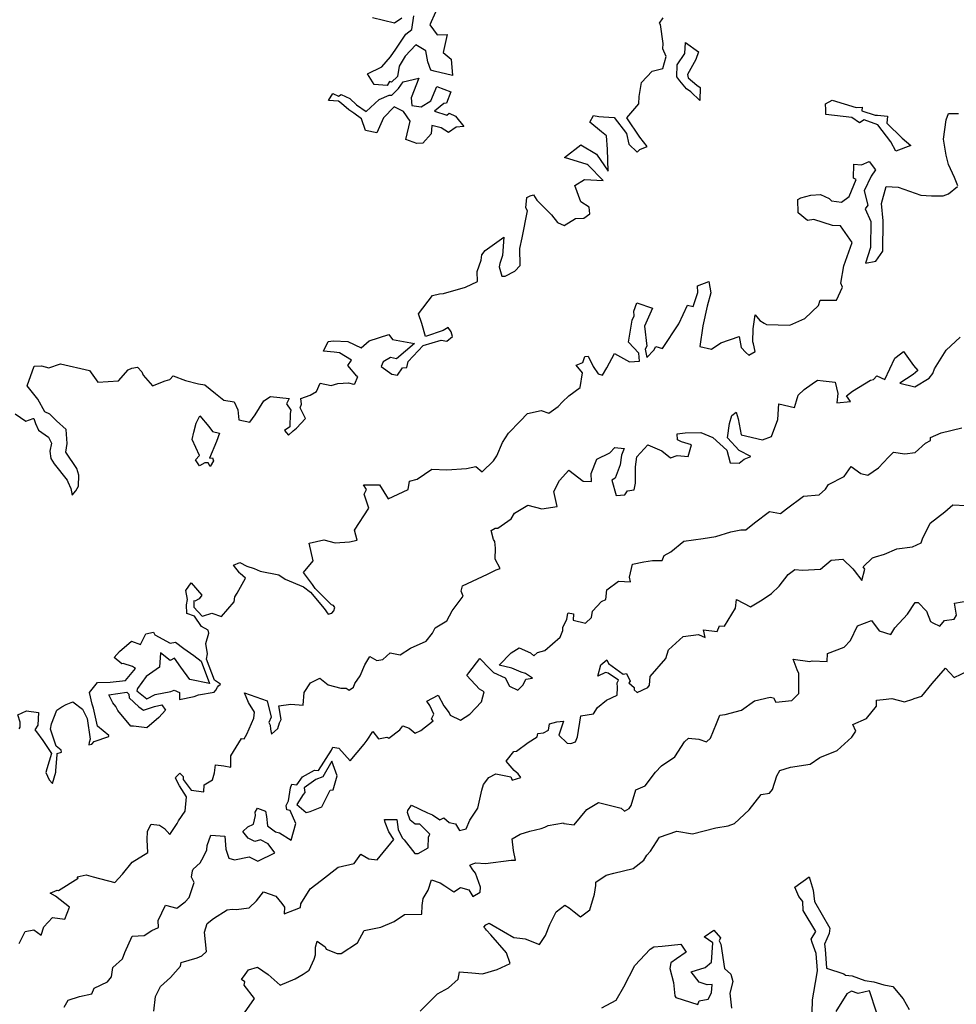
# Model space of a CAD drawing. Extents: x 2106028 to 2114230, y 2871231 to 2879433.
# Drawn here: x 2106817 to 2107362, y 2873565 to 2874138 of the extents above; entities that cross this region are included whole.
import ezdxf

# ---------------------------------------------------------------- set-up
doc = ezdxf.new("R2010")
doc.units = 0

msp = doc.modelspace()

# ---------------------------------------------------------------- linework, layer by layer
at = {"layer": 'Unknown_Line_Type', "color": 0}
for points in [[(2107058.99, 2874142.41, 2982), (2107055.65, 2874135.03, 2982), (2107059.86, 2874129.28, 2982)], [(2106814.39, 2873908.9, 2980), (2106820.63, 2873904.62, 2980), (2106824.83, 2873906.12, 2980), (2106825.32, 2873906.19, 2980), (2106826.23, 2873903.2, 2980), (2106828.07, 2873899.37, 2980), (2106833.89, 2873895.22, 2980), (2106835.51, 2873891.72, 2980), (2106834.52, 2873887.14, 2980), (2106835.24, 2873882.82, 2980), (2106837.22, 2873879.72, 2980), (2106844.65, 2873870.29, 2980), (2106845, 2873869.36, 2980), (2106846.84, 2873865.4, 2980), (2106847.51, 2873861.6, 2980), (2106849.74, 2873864.1, 2980), (2106851.19, 2873866.73, 2980), (2106851.39, 2873873.21, 2980), (2106850.25, 2873876.93, 2980), (2106843.97, 2873886.62, 2980), (2106844.73, 2873891.48, 2980), (2106844.18, 2873899.78, 2980), (2106838.4, 2873904.78, 2980), (2106834.65, 2873908.56, 2980), (2106831.64, 2873909.92, 2980), (2106827.61, 2873917.27, 2980), (2106821.41, 2873925.11, 2980), (2106825.52, 2873936.51, 2980), (2106829.81, 2873936.78, 2980), (2106833.97, 2873935.5, 2980), (2106840.85, 2873937.95, 2980), (2106857.73, 2873934.09, 2980), (2106862.55, 2873927.21, 2980), (2106874.47, 2873927.96, 2980), (2106880.08, 2873934.37, 2980), (2106882.24, 2873935.3, 2980), (2106885.53, 2873936.03, 2980), (2106888.05, 2873933.34, 2980), (2106888.87, 2873931.29, 2980), (2106894.42, 2873925.02, 2980), (2106901.78, 2873928, 2980), (2106904.48, 2873928.72, 2980), (2106906.38, 2873930.93, 2980), (2106913.48, 2873928.14, 2980), (2106921.1, 2873926.21, 2980), (2106924.84, 2873925.73, 2980), (2106931.06, 2873920.6, 2980), (2106935.87, 2873916.78, 2980), (2106941.8, 2873915.79, 2980), (2106944.03, 2873911.22, 2980), (2106944.62, 2873905.26, 2980), (2106950.91, 2873903.98, 2980), (2106954, 2873908.26, 2980), (2106959.19, 2873916.31, 2980), (2106962.97, 2873918.83, 2980), (2106973.84, 2873917.82, 2980), (2106972.21, 2873914.72, 2980), (2106974.85, 2873910.88, 2980), (2106974.5, 2873908.96, 2980), (2106974.3, 2873901.34, 2980), (2106971.1, 2873899.13, 2980), (2106973.43, 2873896.32, 2980), (2106976.14, 2873898.95, 2980), (2106978.09, 2873900.56, 2980), (2106983.27, 2873906.07, 2980), (2106980.19, 2873912.33, 2980), (2106980.99, 2873914.45, 2980), (2106980.56, 2873917.66, 2980), (2106986.14, 2873919.69, 2980), (2106989.67, 2873921.8, 2980), (2106991.93, 2873926.74, 2980), (2106998.27, 2873925.24, 2980), (2107002.19, 2873926.56, 2980), (2107008.29, 2873926.85, 2980), (2107011.34, 2873926.07, 2980), (2107011.95, 2873926.19, 2980), (2107013.76, 2873930.51, 2980), (2107013.24, 2873930.77, 2980), (2107008.06, 2873936.87, 2980), (2107010.18, 2873940.05, 2980), (2107003.21, 2873944.22, 2980), (2106999.97, 2873944.65, 2980), (2106993.86, 2873945.33, 2980), (2106996.46, 2873950.82, 2980), (2106999.63, 2873951.24, 2980), (2107007.89, 2873950.95, 2980), (2107015.65, 2873947.22, 2980), (2107020.38, 2873951.32, 2980), (2107031.77, 2873954.99, 2980), (2107033.91, 2873951.99, 2980), (2107046.74, 2873949.74, 2980), (2107036.24, 2873940.73, 2980), (2107032.88, 2873941.51, 2980), (2107028.5, 2873939.01, 2980), (2107027.29, 2873936.45, 2980), (2107033.62, 2873931.99, 2980), (2107036.77, 2873931.25, 2980), (2107039.72, 2873935.66, 2980), (2107042.22, 2873935.71, 2980), (2107043, 2873939.32, 2980), (2107051.77, 2873948.55, 2980), (2107062.21, 2873951.6, 2980), (2107065.5, 2873951.06, 2980), (2107068.91, 2873953.83, 2980), (2107068.04, 2873956.55, 2980), (2107066.29, 2873959.1, 2980), (2107063.38, 2873957.22, 2980), (2107053.05, 2873953.88, 2980), (2107051.08, 2873961.37, 2980), (2107049.08, 2873967.04, 2980), (2107057.29, 2873977.61, 2980), (2107061.21, 2873978.58, 2980), (2107063.7, 2873978.91, 2980), (2107076.5, 2873982.56, 2980), (2107083.41, 2873985.71, 2980), (2107083.2, 2873991.7, 2980), (2107085.59, 2873998.22, 2980), (2107085.91, 2874001.23, 2980), (2107087.92, 2874003.91, 2980), (2107098.72, 2874011.63, 2980), (2107097.98, 2874000.92, 2980), (2107096.35, 2873996.27, 2980), (2107095.93, 2873994.27, 2980), (2107097.56, 2873988.91, 2980), (2107099.41, 2873988.91, 2980), (2107105.11, 2873991.76, 2980), (2107108.23, 2873995.12, 2980), (2107107.93, 2874005, 2980), (2107109.42, 2874011.23, 2980), (2107112.49, 2874026.93, 2980), (2107111.58, 2874028.73, 2980), (2107112.18, 2874034.59, 2980), (2107114, 2874035.6, 2980), (2107116.01, 2874036.13, 2980), (2107117.83, 2874033.14, 2980), (2107126.47, 2874024.66, 2980), (2107129.84, 2874020.19, 2980), (2107133.89, 2874018.42, 2980), (2107140.38, 2874022.38, 2980), (2107145.26, 2874022.61, 2980), (2107148.78, 2874025.15, 2980), (2107148.27, 2874029.03, 2980), (2107143.49, 2874032.18, 2980), (2107140.03, 2874041.71, 2980), (2107145.7, 2874045.16, 2980), (2107156.52, 2874044.53, 2980), (2107147.68, 2874053.51, 2980), (2107147.21, 2874053.91, 2980), (2107134.06, 2874057.9, 2980), (2107143.52, 2874065.33, 2980), (2107152.71, 2874059.87, 2980), (2107159.41, 2874050.06, 2980), (2107158.93, 2874062.86, 2980), (2107158.5, 2874070.49, 2980), (2107155.44, 2874072.93, 2980), (2107148.83, 2874078.46, 2980), (2107150.8, 2874082.27, 2980), (2107154.05, 2874081.7, 2980), (2107156.74, 2874081.52, 2980), (2107162.98, 2874081.17, 2980), (2107170.05, 2874071.8, 2980), (2107171.52, 2874065.64, 2980), (2107176.35, 2874060.94, 2980), (2107177.85, 2874062.52, 2980), (2107182.12, 2874064.28, 2980), (2107177.83, 2874069.79, 2980), (2107170.19, 2874080.96, 2980), (2107177.27, 2874089.12, 2980), (2107177.47, 2874093.47, 2980), (2107178.82, 2874101.57, 2980), (2107184.93, 2874108.23, 2980), (2107191.28, 2874109.63, 2980), (2107193.15, 2874116.61, 2980), (2107191.27, 2874121.04, 2980), (2107191.35, 2874124.26, 2980), (2107189.8, 2874135.2, 2980), (2107189.28, 2874135.97, 2980), (2107191.39, 2874139.22, 2980)], [(2107059.86, 2874129.28, 2982), (2107065.76, 2874129.46, 2982), (2107063.44, 2874119.09, 2982), (2107068.13, 2874115.09, 2982), (2107068.87, 2874105.55, 2982), (2107058.18, 2874108.19, 2982), (2107056.17, 2874108.65, 2982), (2107054.6, 2874113.59, 2982), (2107053.36, 2874119.94, 2982), (2107047.59, 2874123.46, 2982), (2107041.26, 2874116.87, 2982), (2107037.92, 2874110.99, 2982), (2107036.91, 2874105.09, 2982), (2107033.44, 2874101.71, 2982), (2107032.17, 2874102.17, 2982), (2107030.87, 2874099.82, 2982), (2107023.37, 2874100.31, 2982), (2107019.32, 2874106.68, 2982), (2107027.75, 2874110.65, 2982), (2107032.83, 2874116.42, 2982), (2107035.88, 2874120.87, 2982), (2107041.77, 2874129.69, 2982), (2107045.2, 2874132.34, 2982), (2107046.34, 2874140.27, 2982)], [(2107039.41, 2874138.92, 2982), (2107035.2, 2874136.06, 2982), (2107022.29, 2874139.17, 2982)], [(2107203.97, 2874118.32, 2980), (2107204.35, 2874124.73, 2980), (2107212.01, 2874119.44, 2980), (2107210.32, 2874115, 2980), (2107205.62, 2874106.29, 2980), (2107205.87, 2874104.26, 2980), (2107211.06, 2874100, 2980), (2107212.85, 2874098.69, 2980), (2107212.77, 2874091.09, 2980), (2107207.46, 2874096.1, 2980), (2107205.05, 2874097.94, 2980), (2107201.13, 2874102.58, 2980), (2107199.33, 2874104.84, 2980), (2107199.51, 2874111.87, 2980), (2107203.97, 2874118.32, 2980)], [(2106996.78, 2874091.11, 2982), (2106999.25, 2874095.07, 2982), (2107002.57, 2874093.67, 2982), (2107004.11, 2874094.5, 2982), (2107009.1, 2874092.19, 2982), (2107012.98, 2874088.56, 2982), (2107018.59, 2874084.73, 2982), (2107026.28, 2874091.71, 2982), (2107032.05, 2874094.21, 2982), (2107033.63, 2874094.1, 2982), (2107037.35, 2874098.05, 2982), (2107040.19, 2874101.95, 2982), (2107049.28, 2874104.14, 2982), (2107044.77, 2874092.57, 2982), (2107045.26, 2874088.17, 2982), (2107050.66, 2874087.37, 2982), (2107056.3, 2874090.93, 2982), (2107059.75, 2874099.18, 2982), (2107067.93, 2874096.18, 2982), (2107065.42, 2874089.52, 2982), (2107063.85, 2874089.38, 2982), (2107058.44, 2874084.84, 2982), (2107065.47, 2874082.55, 2982), (2107066.9, 2874083.75, 2982), (2107070.56, 2874081.92, 2982), (2107075.47, 2874075.92, 2982), (2107071.06, 2874075.58, 2982), (2107066.44, 2874072.49, 2982), (2107062.2, 2874075.22, 2982), (2107056.81, 2874076.47, 2982), (2107056.47, 2874071.74, 2982), (2107051.63, 2874066.24, 2982), (2107048.1, 2874065.98, 2982), (2107041.66, 2874068.44, 2982), (2107044.17, 2874079.13, 2982), (2107040.35, 2874084.77, 2982), (2107034.86, 2874087.34, 2982), (2107028.76, 2874081.07, 2982), (2107024.88, 2874072.19, 2982), (2107018.22, 2874073.54, 2982), (2107015.86, 2874080.37, 2982), (2107011.51, 2874083.66, 2982), (2107008.45, 2874085.68, 2982), (2107004.29, 2874089.31, 2982), (2107002.63, 2874090.6, 2982), (2106996.78, 2874091.11, 2982)], [(2107301.16, 2874081.16, 2978), (2107286.11, 2874082.87, 2978), (2107285.99, 2874085.59, 2978), (2107285.93, 2874089.1, 2978), (2107289.79, 2874091.2, 2978), (2107303.6, 2874087.07, 2978), (2107307.09, 2874087.24, 2978), (2107307.02, 2874085, 2978), (2107314.83, 2874082.51, 2978), (2107316.06, 2874082.51, 2978), (2107321.92, 2874081.89, 2978), (2107321.43, 2874077.8, 2978), (2107330.4, 2874069.11, 2978), (2107335.39, 2874064.96, 2978), (2107326.78, 2874061.66, 2978), (2107323.82, 2874067.07, 2978), (2107316.34, 2874076.89, 2978), (2107308.42, 2874079.81, 2978), (2107305.58, 2874078, 2978), (2107301.16, 2874081.16, 2978)], [(2107362.73, 2874041.51, 2978), (2107360.8, 2874046.23, 2978), (2107357.44, 2874053.81, 2978), (2107356.01, 2874059.19, 2978), (2107354.55, 2874068.54, 2978), (2107356.01, 2874079.79, 2978), (2107357.33, 2874083.59, 2978), (2107363.15, 2874083.58, 2978)], [(2106816.77, 2873725.56, 2978), (2106817.26, 2873726.58, 2978), (2106817.44, 2873729.47, 2978), (2106816.07, 2873733.8, 2978), (2106820.98, 2873736.04, 2978), (2106827.97, 2873735.17, 2978), (2106827.71, 2873727.76, 2978), (2106825.83, 2873725.07, 2978), (2106826.77, 2873723.76, 2978), (2106830.51, 2873718.9, 2978), (2106835.65, 2873711.23, 2978), (2106832.87, 2873702.33, 2978), (2106832.33, 2873700.21, 2978), (2106834.26, 2873695.93, 2978), (2106836.07, 2873693.75, 2978), (2106838.17, 2873700.48, 2978), (2106838.09, 2873701.2, 2978), (2106838.85, 2873710.72, 2978), (2106838.88, 2873711.17, 2978), (2106841.31, 2873712.09, 2978), (2106841.28, 2873713.27, 2978), (2106838.23, 2873715.59, 2978), (2106834.98, 2873725.31, 2978), (2106835.55, 2873728.51, 2978), (2106838.68, 2873736.54, 2978), (2106841.63, 2873738.45, 2978), (2106844.16, 2873739.77, 2978), (2106847.89, 2873741.36, 2978), (2106853.52, 2873737.06, 2978), (2106856.36, 2873731.58, 2978), (2106857.99, 2873719.52, 2978), (2106857.49, 2873717.6, 2978), (2106857.31, 2873716.37, 2978), (2106859.08, 2873716.71, 2978), (2106860.47, 2873718.27, 2978), (2106869.01, 2873721.22, 2978), (2106868.98, 2873721.79, 2978), (2106862.31, 2873727.09, 2978), (2106860.07, 2873737.66, 2978), (2106859.18, 2873740.02, 2978), (2106857.66, 2873746.81, 2978), (2106862.39, 2873752.63, 2978), (2106869.72, 2873752.76, 2978), (2106878.67, 2873753.75, 2978), (2106884.51, 2873760.71, 2978), (2106882.62, 2873761.79, 2978), (2106877.34, 2873763.62, 2978), (2106876.54, 2873763.47, 2978), (2106871.94, 2873767.14, 2978), (2106875.11, 2873770.67, 2978), (2106882.05, 2873776.53, 2978), (2106887.4, 2873774.67, 2978), (2106890.44, 2873780.82, 2978), (2106894.95, 2873781.74, 2978), (2106895.77, 2873780.19, 2978), (2106904.54, 2873775.49, 2978), (2106907.65, 2873776.03, 2978), (2106912.64, 2873772.33, 2978), (2106918.42, 2873768.32, 2978), (2106922.55, 2873764.92, 2978), (2106927.57, 2873752, 2978), (2106915.96, 2873754.23, 2978), (2106910.74, 2873761.4, 2978), (2106907.13, 2873766.63, 2978), (2106904.59, 2873765.39, 2978), (2106898.91, 2873769.85, 2978), (2106898.41, 2873761.47, 2978), (2106890.59, 2873756.08, 2978), (2106885.65, 2873749.03, 2978), (2106885.27, 2873747.62, 2978), (2106891.13, 2873743.08, 2978), (2106895.95, 2873745.5, 2978), (2106904.99, 2873747.41, 2978), (2106906.98, 2873748.17, 2978), (2106909.97, 2873746.71, 2978), (2106910.12, 2873742.69, 2978), (2106918.57, 2873744.37, 2978), (2106921.13, 2873745.43, 2978), (2106930.21, 2873746.97, 2978), (2106931.14, 2873748.13, 2978), (2106932.22, 2873749.88, 2978), (2106932.79, 2873750.63, 2978), (2106933.9, 2873751.63, 2978), (2106930.41, 2873754, 2978), (2106925.73, 2873766.04, 2978), (2106926.24, 2873769.13, 2978), (2106925.27, 2873775.29, 2978), (2106927.01, 2873781.17, 2978), (2106926.63, 2873783.05, 2978), (2106922.91, 2873785.13, 2978), (2106918.72, 2873791.18, 2978), (2106914.31, 2873792.61, 2978), (2106914.17, 2873797.79, 2978), (2106914.71, 2873800.83, 2978), (2106913.77, 2873806.02, 2978), (2106916.84, 2873810.55, 2978), (2106923.04, 2873803.36, 2978), (2106921.5, 2873801.29, 2978), (2106918.87, 2873799.93, 2978), (2106918.35, 2873800.08, 2978), (2106918.38, 2873796.39, 2978), (2106923.31, 2873791.2, 2978), (2106924, 2873791.24, 2978), (2106928.93, 2873792.8, 2978), (2106934.43, 2873790.91, 2978), (2106941.75, 2873799.52, 2978), (2106942.16, 2873802.43, 2978), (2106943.68, 2873804.45, 2978), (2106948.43, 2873813.2, 2978), (2106945.27, 2873815.93, 2978), (2106944.86, 2873816.31, 2978), (2106941.36, 2873820.88, 2978), (2106945.18, 2873822.35, 2978), (2106949.3, 2873820.19, 2978), (2106953.39, 2873818.78, 2978), (2106956.98, 2873817.35, 2978), (2106967.78, 2873815.25, 2978), (2106971.53, 2873812.72, 2978), (2106982.21, 2873808.11, 2978), (2106986.21, 2873805.08, 2978), (2106994.22, 2873795.56, 2978), (2106996.48, 2873792.38, 2978), (2106998.62, 2873792.93, 2978), (2106999.75, 2873794.17, 2978), (2107000.32, 2873796.22, 2978), (2106999.64, 2873797.43, 2978), (2106998.45, 2873797.7, 2978), (2106989.01, 2873807.22, 2978), (2106987.36, 2873809.58, 2978), (2106982.19, 2873816.45, 2978), (2106987.83, 2873823.41, 2978), (2106985.56, 2873833.57, 2978), (2106993.92, 2873835.53, 2978), (2107000.63, 2873833.78, 2978), (2107008.87, 2873834.37, 2978), (2107013.39, 2873835.28, 2978), (2107011.75, 2873841.2, 2978), (2107020.15, 2873853.86, 2978), (2107017.37, 2873862.15, 2978), (2107018.81, 2873864.9, 2978), (2107016.99, 2873867.6, 2978), (2107026.39, 2873867.62, 2978), (2107031.39, 2873859.33, 2978), (2107043.06, 2873864.81, 2978), (2107043.81, 2873869.57, 2978), (2107048.35, 2873870.8, 2978), (2107056.87, 2873876.59, 2978), (2107065.6, 2873876.29, 2978), (2107077.04, 2873876.97, 2978), (2107082.51, 2873878.2, 2978), (2107086.07, 2873875.1, 2978), (2107092.67, 2873881.51, 2978), (2107094.65, 2873884.33, 2978), (2107097.85, 2873892.17, 2978), (2107101.44, 2873897.51, 2978), (2107108.29, 2873904.56, 2978), (2107112.51, 2873909.04, 2978), (2107120.49, 2873910.83, 2978), (2107124.99, 2873909.26, 2978), (2107130.32, 2873913.04, 2978), (2107132.93, 2873915.72, 2978), (2107136.62, 2873919.21, 2978), (2107143.2, 2873924.23, 2978), (2107144.52, 2873932.6, 2978), (2107140.84, 2873937.09, 2978), (2107144.59, 2873938.67, 2978), (2107145.88, 2873942.15, 2978), (2107147.86, 2873942.45, 2978), (2107150.67, 2873936.45, 2978), (2107153.58, 2873932.01, 2978), (2107156.12, 2873931.39, 2978), (2107158.63, 2873935.49, 2978), (2107163.14, 2873943.94, 2978), (2107171.85, 2873939.13, 2978), (2107177.69, 2873939.49, 2978), (2107177.31, 2873944.14, 2978), (2107171.16, 2873950.43, 2978), (2107173.32, 2873963.32, 2978), (2107174.44, 2873965.77, 2978), (2107174.42, 2873968.56, 2978), (2107176.15, 2873973.42, 2978), (2107185.19, 2873970.19, 2978), (2107180.52, 2873959.91, 2978), (2107181.94, 2873948.1, 2978), (2107181, 2873946.37, 2978), (2107181.89, 2873941.53, 2978), (2107185.91, 2873945.85, 2978), (2107187.06, 2873947.98, 2978), (2107191.06, 2873946.87, 2978), (2107200.61, 2873961.08, 2978), (2107205.59, 2873972.03, 2978), (2107208.77, 2873971.26, 2978), (2107211.57, 2873979.31, 2978), (2107211.38, 2873983.27, 2978), (2107218, 2873985.72, 2978), (2107219.12, 2873979.16, 2978), (2107216.95, 2873971.44, 2978), (2107214.39, 2873959.99, 2978), (2107212.73, 2873947.91, 2978), (2107219.56, 2873946.47, 2978), (2107224.93, 2873950.06, 2978), (2107235.62, 2873953.84, 2978), (2107236.73, 2873947.37, 2978), (2107239.41, 2873944.55, 2978), (2107241.33, 2873942.85, 2978), (2107244.94, 2873944.99, 2978), (2107243.88, 2873949.62, 2978), (2107243.49, 2873950.73, 2978), (2107243.82, 2873958.35, 2978), (2107244.93, 2873966.48, 2978), (2107247.65, 2873963.08, 2978), (2107250.13, 2873961.63, 2978), (2107251.58, 2873960.82, 2978), (2107265.04, 2873960.46, 2978), (2107273.73, 2873964.34, 2978), (2107281.77, 2873971.93, 2978), (2107282.72, 2873974.98, 2978), (2107292.15, 2873975.03, 2978), (2107295.69, 2873982.41, 2978), (2107294.74, 2873984.79, 2978), (2107296.52, 2873994.83, 2978), (2107301.34, 2874008.5, 2978), (2107294.51, 2874018.21, 2978), (2107289.9, 2874018.46, 2978), (2107279.11, 2874021.8, 2978), (2107275.46, 2874021.25, 2978), (2107269.92, 2874025.71, 2978), (2107269.82, 2874033.45, 2978), (2107271.41, 2874034.51, 2978), (2107277.34, 2874036.04, 2978), (2107282.89, 2874036.43, 2978), (2107287.98, 2874034.05, 2978), (2107289.29, 2874032.76, 2978), (2107295.11, 2874031.98, 2978), (2107299.52, 2874035.2, 2978), (2107303.67, 2874045.1, 2978), (2107302.05, 2874045.93, 2978), (2107302.26, 2874053.99, 2978), (2107306.77, 2874053.67, 2978), (2107311.25, 2874055.65, 2978), (2107314.84, 2874050.81, 2978), (2107312.35, 2874047, 2978), (2107308.26, 2874038.52, 2978), (2107310.42, 2874030.12, 2978), (2107308.98, 2874028.14, 2978), (2107312.2, 2874020.76, 2978), (2107312.05, 2874005.51, 2978), (2107309.17, 2873996.44, 2978), (2107315.19, 2873997.68, 2978), (2107319.24, 2874003.36, 2978), (2107319.42, 2874021.01, 2978), (2107318.44, 2874031.11, 2978), (2107321.13, 2874041.12, 2978), (2107328.1, 2874040.76, 2978), (2107341.32, 2874035.97, 2978), (2107347.6, 2874035.62, 2978), (2107354.38, 2874035.55, 2978), (2107357.3, 2874036.87, 2978), (2107362.55, 2874041.03, 2978)], [(2106816.68, 2873600.67, 2976), (2106820.24, 2873607.75, 2976), (2106825.32, 2873608.64, 2976), (2106829.55, 2873605.54, 2976), (2106831.12, 2873610.46, 2976), (2106836.18, 2873615.88, 2976), (2106843.39, 2873614.86, 2976), (2106845.96, 2873621.79, 2976), (2106837.84, 2873628.22, 2976), (2106834.83, 2873629.98, 2976), (2106838.81, 2873631.7, 2976), (2106839.66, 2873631.5, 2976), (2106851.09, 2873638.76, 2976), (2106850.51, 2873639.51, 2976), (2106855.78, 2873640.7, 2976), (2106859.82, 2873639.45, 2976), (2106872.4, 2873636.15, 2976), (2106876.95, 2873641.04, 2976), (2106882.55, 2873648.02, 2976), (2106891.64, 2873653.66, 2976), (2106891.25, 2873661.06, 2976), (2106891.41, 2873666.1, 2976), (2106893.64, 2873670.13, 2976), (2106898.49, 2873669.55, 2976), (2106901.26, 2873667.71, 2976), (2106904.36, 2873664.04, 2976), (2106908.77, 2873670.48, 2976), (2106909.48, 2873672.07, 2976), (2106913.36, 2873677.65, 2976), (2106914.08, 2873686.09, 2976), (2106910.01, 2873692.42, 2976), (2106907.71, 2873696.97, 2976), (2106907.92, 2873697.57, 2976), (2106910.2, 2873699.9, 2976), (2106912.19, 2873697.96, 2976), (2106912.12, 2873696.16, 2976), (2106916.89, 2873689.98, 2976), (2106924.17, 2873688.93, 2976), (2106924.46, 2873692.98, 2976), (2106929.25, 2873695.94, 2976), (2106930.47, 2873700.07, 2976), (2106931.07, 2873704.65, 2976), (2106935.89, 2873703.99, 2976), (2106939.88, 2873703.34, 2976), (2106939.94, 2873709.85, 2976), (2106946.2, 2873719.99, 2976), (2106947.74, 2873719.86, 2976), (2106949.22, 2873722.58, 2976), (2106950.47, 2873725.69, 2976), (2106953.36, 2873731.81, 2976), (2106953.59, 2873735.24, 2976), (2106950.18, 2873740.93, 2976), (2106947.78, 2873746.52, 2976), (2106960.98, 2873741.91, 2976), (2106963.33, 2873732.37, 2976), (2106962.01, 2873729.27, 2976), (2106962.81, 2873727.82, 2976), (2106962.88, 2873725.36, 2976), (2106963.65, 2873722.45, 2976), (2106967.21, 2873725.79, 2976), (2106968.18, 2873729.16, 2976), (2106969.11, 2873731, 2976), (2106967.8, 2873738.97, 2976), (2106974.9, 2873739.95, 2976), (2106981.95, 2873739.28, 2976), (2106982.55, 2873746.71, 2976), (2106986.31, 2873752.39, 2976), (2106991.58, 2873755.1, 2976), (2106996.52, 2873751.11, 2976), (2107003.84, 2873749.27, 2976), (2107006.96, 2873749.28, 2976), (2107008.71, 2873748.05, 2976), (2107011.21, 2873749.76, 2976), (2107012.11, 2873752.03, 2976), (2107015.06, 2873756.34, 2976), (2107017.92, 2873762.89, 2976), (2107020.73, 2873767.66, 2976), (2107024.9, 2873765.25, 2976), (2107028.35, 2873765.88, 2976), (2107032.64, 2873769.73, 2976), (2107038.49, 2873768.69, 2976), (2107044.34, 2873772.61, 2976), (2107053.58, 2873776.6, 2976), (2107057.29, 2873781.21, 2976), (2107058.85, 2873784.35, 2976), (2107065.5, 2873788.51, 2976), (2107068.72, 2873794.32, 2976), (2107075.02, 2873802.7, 2976), (2107073.98, 2873805.61, 2976), (2107074.67, 2873808.87, 2976), (2107089.12, 2873815.47, 2976), (2107094.22, 2873818.08, 2976), (2107096.64, 2873818.95, 2976), (2107093.58, 2873824.31, 2976), (2107093.81, 2873830.61, 2976), (2107093.45, 2873834.64, 2976), (2107092.63, 2873835.79, 2976), (2107091.3, 2873840.95, 2976), (2107093.77, 2873842.32, 2976), (2107095.24, 2873842.3, 2976), (2107102.93, 2873847.74, 2976), (2107104.95, 2873851.08, 2976), (2107112.71, 2873855.76, 2976), (2107120.76, 2873853.53, 2976), (2107129.69, 2873854.87, 2976), (2107127.78, 2873863.65, 2976), (2107131.06, 2873870.11, 2976), (2107136.48, 2873876.11, 2976), (2107144.85, 2873869.63, 2976), (2107149.65, 2873869.48, 2976), (2107149.46, 2873874.21, 2976), (2107152.83, 2873882.36, 2976), (2107160.37, 2873886.21, 2976), (2107163.29, 2873889.21, 2976), (2107168.66, 2873888.65, 2976), (2107167.21, 2873884.8, 2976), (2107166.41, 2873879.15, 2976), (2107163.46, 2873871.48, 2976), (2107161.51, 2873870.21, 2976), (2107164.09, 2873861.24, 2976), (2107169.2, 2873861.71, 2976), (2107170.63, 2873864.05, 2976), (2107174.6, 2873864.54, 2976), (2107175.3, 2873868.48, 2976), (2107175.36, 2873877.92, 2976), (2107176.11, 2873883.84, 2976), (2107182.47, 2873890.84, 2976), (2107190.54, 2873887.29, 2976), (2107195.64, 2873883.23, 2976), (2107199.49, 2873884.65, 2976), (2107205.88, 2873883.93, 2976), (2107207.93, 2873890.78, 2976), (2107202, 2873892.45, 2976), (2107199.79, 2873893.76, 2976), (2107199.62, 2873897.23, 2976), (2107204.21, 2873897.71, 2976), (2107213.4, 2873897.87, 2976), (2107220.24, 2873895.07, 2976), (2107228.47, 2873887.68, 2976), (2107230.44, 2873880.23, 2976), (2107235.71, 2873880.08, 2976), (2107238.45, 2873882.46, 2976), (2107242.35, 2873884.05, 2976), (2107235.61, 2873887.44, 2976), (2107228.81, 2873894.78, 2976), (2107230.01, 2873903.16, 2976), (2107231.33, 2873907.92, 2976), (2107233.78, 2873909.74, 2976), (2107235.09, 2873905.91, 2976), (2107236.84, 2873896.7, 2976), (2107249.2, 2873893.73, 2976), (2107254.42, 2873895.73, 2976), (2107258.04, 2873905.53, 2976), (2107258.73, 2873914.58, 2976), (2107267.76, 2873912.51, 2976), (2107268.93, 2873916.47, 2976), (2107269.85, 2873919.6, 2976), (2107273.42, 2873923.02, 2976), (2107278.02, 2873926.24, 2976), (2107281.25, 2873928.33, 2976), (2107284.51, 2873928.11, 2976), (2107291.53, 2873927.33, 2976), (2107293.11, 2873920.58, 2976), (2107292.43, 2873915.22, 2976), (2107300.45, 2873916, 2976), (2107298.13, 2873919.26, 2976), (2107301.64, 2873921.97, 2976), (2107312.09, 2873928.43, 2976), (2107313.69, 2873928.72, 2976), (2107315.63, 2873930.89, 2976), (2107320.43, 2873928.74, 2976), (2107326.18, 2873941.17, 2976), (2107329.54, 2873943.73, 2976), (2107331.31, 2873945.03, 2976), (2107337.01, 2873937.01, 2976), (2107339.6, 2873934.03, 2976), (2107336.84, 2873931.62, 2976), (2107329.18, 2873926.64, 2976), (2107337.81, 2873924.54, 2976), (2107346.14, 2873929.56, 2976), (2107348.23, 2873932.3, 2976), (2107349.34, 2873935.07, 2976), (2107356.07, 2873945.8, 2976), (2107364.18, 2873953.38, 2976)], [(2106921.76, 2873878.57, 2980), (2106919.35, 2873882, 2980), (2106921.67, 2873884.49, 2980), (2106917.37, 2873893.89, 2980), (2106918.35, 2873898.21, 2980), (2106919.76, 2873903.32, 2980), (2106921.9, 2873907.71, 2980), (2106927.02, 2873901.47, 2980), (2106929.28, 2873898.5, 2980), (2106933.36, 2873897.61, 2980), (2106931.63, 2873892.72, 2980), (2106927.43, 2873883.07, 2980), (2106929.31, 2873883.27, 2980), (2106929.91, 2873881.55, 2980), (2106927.85, 2873878.17, 2980), (2106926.74, 2873880.34, 2980), (2106924.87, 2873880.3, 2980), (2106921.76, 2873878.57, 2980)], [(2106842.87, 2873563.7, 2974), (2106845.27, 2873567.78, 2974), (2106851.9, 2873570, 2974), (2106859.1, 2873571.51, 2974), (2106860.3, 2873574.82, 2974), (2106868.15, 2873578.38, 2974), (2106870.41, 2873581.44, 2974), (2106871.25, 2873586.69, 2974), (2106876.95, 2873591.83, 2974), (2106878.28, 2873595.44, 2974), (2106882.51, 2873605.04, 2974), (2106889.45, 2873605.44, 2974), (2106894.03, 2873608.25, 2974), (2106897.8, 2873610.12, 2974), (2106897.59, 2873614.12, 2974), (2106901.83, 2873623.04, 2974), (2106908.5, 2873621.22, 2974), (2106913.34, 2873624.91, 2974), (2106915.66, 2873627.58, 2974), (2106918.65, 2873636.25, 2974), (2106916.96, 2873639.27, 2974), (2106917.62, 2873643.03, 2974), (2106918, 2873644.05, 2974), (2106922.1, 2873647.68, 2974), (2106924.02, 2873651.21, 2974), (2106925.92, 2873655.24, 2974), (2106926.2, 2873657.71, 2974), (2106928.34, 2873663.84, 2974), (2106936.48, 2873663.18, 2974), (2106937.06, 2873655.55, 2974), (2106938.65, 2873650.31, 2974), (2106942.08, 2873649.35, 2974), (2106950.51, 2873651.11, 2974), (2106955.6, 2873648.64, 2974), (2106965.41, 2873653.43, 2974), (2106961.63, 2873658.76, 2974), (2106957.1, 2873661.03, 2974), (2106953.93, 2873660.06, 2974), (2106950.07, 2873662.02, 2974), (2106946.93, 2873665.84, 2974), (2106949.81, 2873668.54, 2974), (2106953.18, 2873670.08, 2974), (2106954.32, 2873675.27, 2974), (2106954.12, 2873677.11, 2974), (2106955.49, 2873679.47, 2974), (2106960.09, 2873677.68, 2974), (2106960.7, 2873674.58, 2974), (2106961.3, 2873669.19, 2974), (2106965.9, 2873665.73, 2974), (2106968.17, 2873665.1, 2974), (2106974.92, 2873660.91, 2974), (2106977.66, 2873670.63, 2974), (2106974.32, 2873678.12, 2974), (2106972.5, 2873678.39, 2974), (2106972.09, 2873681.07, 2974), (2106973.42, 2873683.7, 2974), (2106974.57, 2873691.37, 2974), (2106975.47, 2873693.5, 2974), (2106978.26, 2873693.12, 2974), (2106981.5, 2873697.62, 2974), (2106988.58, 2873701.6, 2974), (2106990.91, 2873701.39, 2974), (2106998.55, 2873713.12, 2974), (2106999.18, 2873714.99, 2974), (2107002.79, 2873714.31, 2974), (2107009.24, 2873706.96, 2974), (2107017.37, 2873716.73, 2974), (2107019.12, 2873718.93, 2974), (2107022.47, 2873724.09, 2974), (2107025.74, 2873719.72, 2974), (2107030.71, 2873720.84, 2974), (2107031.84, 2873720.2, 2974), (2107038.3, 2873724.98, 2974), (2107039.92, 2873727.32, 2974), (2107043.64, 2873726.02, 2974), (2107047.08, 2873723.08, 2974), (2107050.4, 2873724.56, 2974), (2107057.55, 2873730.22, 2974), (2107056.7, 2873731.32, 2974), (2107057.94, 2873734.18, 2974), (2107055.75, 2873739.18, 2974), (2107053.91, 2873741.68, 2974), (2107060.44, 2873745.12, 2974), (2107063.8, 2873739.01, 2974), (2107066.89, 2873734.9, 2974), (2107067.47, 2873733.48, 2974), (2107073.57, 2873730.57, 2974), (2107078.92, 2873734.04, 2974), (2107085.66, 2873741.25, 2974), (2107087.26, 2873747.19, 2974), (2107084.5, 2873748.61, 2974), (2107077.19, 2873756.66, 2974), (2107078.31, 2873758.26, 2974), (2107084.71, 2873766.57, 2974), (2107090.59, 2873760.44, 2974), (2107092.62, 2873758.27, 2974), (2107099.57, 2873755.29, 2974), (2107101.93, 2873750.33, 2974), (2107106.81, 2873748.03, 2974), (2107110.05, 2873751.18, 2974), (2107111.6, 2873754.5, 2974), (2107115.36, 2873755.04, 2974), (2107111.36, 2873757.85, 2974), (2107108.88, 2873758.5, 2974), (2107103.35, 2873760.85, 2974), (2107096.08, 2873762.55, 2974), (2107103, 2873769.75, 2974), (2107107.54, 2873772.66, 2974), (2107114.21, 2873769.72, 2974), (2107116.19, 2873768.02, 2974), (2107118.24, 2873770.01, 2974), (2107122.53, 2873771.24, 2974), (2107131.44, 2873778.97, 2974), (2107133.13, 2873782.77, 2974), (2107133, 2873784.52, 2974), (2107135.38, 2873789.38, 2974), (2107135.94, 2873792.65, 2974), (2107136.22, 2873793.12, 2974), (2107139.22, 2873792.53, 2974), (2107139.1, 2873788.9, 2974), (2107146.17, 2873786.99, 2974), (2107149.76, 2873790.41, 2974), (2107150.28, 2873793.96, 2974), (2107155.53, 2873799.64, 2974), (2107158.04, 2873800.81, 2974), (2107158.68, 2873806.54, 2974), (2107165.44, 2873811.47, 2974), (2107172.38, 2873811.13, 2974), (2107171.9, 2873813.75, 2974), (2107173.59, 2873821.4, 2974), (2107180.2, 2873822.65, 2974), (2107185.23, 2873823.54, 2974), (2107190.84, 2873823.51, 2974), (2107191.96, 2873826.34, 2974), (2107195.84, 2873828.58, 2974), (2107203.42, 2873834.8, 2974), (2107214.66, 2873836.3, 2974), (2107221.97, 2873837.55, 2974), (2107230.78, 2873840.25, 2974), (2107236.5, 2873841.3, 2974), (2107239.47, 2873841.36, 2974), (2107244.59, 2873845.43, 2974), (2107253.18, 2873851.96, 2974), (2107259.6, 2873850.94, 2974), (2107263.06, 2873853.63, 2974), (2107273.11, 2873860.99, 2974), (2107282.1, 2873861.76, 2974), (2107285.79, 2873864.98, 2974), (2107287.52, 2873867.8, 2974), (2107296.62, 2873872.33, 2974), (2107300.77, 2873878.15, 2974), (2107306.33, 2873874.18, 2974), (2107310.51, 2873873.19, 2974), (2107316.6, 2873877.41, 2974), (2107322.49, 2873883.69, 2974), (2107325.38, 2873886.62, 2974), (2107332.01, 2873885.48, 2974), (2107338.08, 2873886.41, 2974), (2107343.96, 2873891.8, 2974), (2107346.85, 2873893.27, 2974), (2107346.86, 2873894.98, 2974), (2107353.12, 2873897.77, 2974), (2107365.08, 2873900.77, 2974)], [(2106895.03, 2873561.4, 2972), (2106895.99, 2873569.9, 2972), (2106898.89, 2873575.78, 2972), (2106904.89, 2873580.91, 2972), (2106910.62, 2873587.59, 2972), (2106911.04, 2873589.74, 2972), (2106920.4, 2873592.31, 2972), (2106923.03, 2873593.6, 2972), (2106925.83, 2873596.03, 2972), (2106924.54, 2873607.32, 2972), (2106926.2, 2873612.34, 2972), (2106929.76, 2873615.3, 2972), (2106937.7, 2873620.31, 2972), (2106940.69, 2873620.8, 2972), (2106943.09, 2873620.46, 2972), (2106950.52, 2873621.44, 2972), (2106954.9, 2873625.62, 2972), (2106959, 2873630.75, 2972), (2106966.13, 2873628.23, 2972), (2106969.56, 2873623.97, 2972), (2106971.03, 2873621.91, 2972), (2106970.84, 2873617.9, 2972), (2106976.85, 2873620.31, 2972), (2106980.42, 2873621.68, 2972), (2106980.58, 2873623.75, 2972), (2106986.09, 2873632.46, 2972), (2106992.63, 2873637.64, 2972), (2107002.36, 2873645.15, 2972), (2107011.62, 2873647.33, 2972), (2107015.6, 2873652.73, 2972), (2107020.16, 2873649.94, 2972), (2107025.03, 2873649.49, 2972), (2107034.68, 2873661.2, 2972), (2107031.76, 2873665.63, 2972), (2107029.66, 2873671.15, 2972), (2107029.34, 2873672.77, 2972), (2107036.44, 2873672.93, 2972), (2107037.29, 2873667.05, 2972), (2107039.66, 2873662.16, 2972), (2107040.73, 2873661.1, 2972), (2107046.96, 2873653.17, 2972), (2107048.88, 2873653.03, 2972), (2107054.76, 2873656.43, 2972), (2107054.83, 2873662.52, 2972), (2107055.58, 2873664.34, 2972), (2107049.9, 2873670.22, 2972), (2107047.23, 2873670.11, 2972), (2107044.22, 2873672.56, 2972), (2107042.62, 2873676.84, 2972), (2107042.92, 2873678.15, 2972), (2107044.93, 2873681.17, 2972), (2107054.25, 2873676.77, 2972), (2107057.31, 2873675.64, 2972), (2107061.51, 2873672.73, 2972), (2107063.74, 2873673.88, 2972), (2107066.83, 2873671.12, 2972), (2107070.66, 2873670.3, 2972), (2107072.99, 2873666.48, 2972), (2107076.74, 2873667.5, 2972), (2107078.98, 2873672.51, 2972), (2107083.68, 2873679.37, 2972), (2107085.93, 2873689.85, 2972), (2107086.87, 2873693.29, 2972), (2107089.97, 2873697.37, 2972), (2107094.09, 2873699.47, 2972), (2107102.71, 2873697.6, 2972), (2107103.63, 2873695.7, 2972), (2107108.55, 2873697.24, 2972), (2107106.99, 2873699.49, 2972), (2107104.73, 2873701.33, 2972), (2107100.09, 2873706.75, 2972), (2107104.52, 2873712.36, 2972), (2107106.01, 2873712.64, 2972), (2107112.88, 2873717.72, 2972), (2107118.06, 2873720.91, 2972), (2107118.58, 2873722.85, 2972), (2107121.85, 2873723.31, 2972), (2107124.77, 2873724.83, 2972), (2107125.34, 2873728.5, 2972), (2107129.5, 2873729.62, 2972), (2107133.34, 2873730, 2972), (2107130.7, 2873721.92, 2972), (2107135.54, 2873717.19, 2972), (2107137.63, 2873717.07, 2972), (2107140.48, 2873718.04, 2972), (2107141.54, 2873720.88, 2972), (2107143.53, 2873733.21, 2972), (2107150.88, 2873734.36, 2972), (2107153.23, 2873737.92, 2972), (2107158.42, 2873742.36, 2972), (2107164.55, 2873745.25, 2972), (2107164.81, 2873749.73, 2972), (2107164.62, 2873752.26, 2972), (2107165.41, 2873753.82, 2972), (2107159.36, 2873757.89, 2972), (2107157.82, 2873758.27, 2972), (2107153.4, 2873756.16, 2972), (2107155.06, 2873762.87, 2972), (2107158.68, 2873765.69, 2972), (2107159.65, 2873763.52, 2972), (2107168.18, 2873757.44, 2972), (2107170.1, 2873757.86, 2972), (2107172.17, 2873753.32, 2972), (2107171.47, 2873752.26, 2972), (2107174.45, 2873749.6, 2972), (2107174.56, 2873748.25, 2972), (2107176.31, 2873746.78, 2972), (2107182.4, 2873749.7, 2972), (2107183.54, 2873750.91, 2972), (2107183.81, 2873756.05, 2972), (2107192.96, 2873766.51, 2972), (2107194.52, 2873771.58, 2972), (2107203.05, 2873779.24, 2972), (2107211.95, 2873780.48, 2972), (2107215.9, 2873778.75, 2972), (2107214.81, 2873783.2, 2972), (2107222.78, 2873782.21, 2972), (2107224.19, 2873785.45, 2972), (2107227.15, 2873785.32, 2972), (2107233.49, 2873795.72, 2972), (2107234.16, 2873800.84, 2972), (2107242.22, 2873796.65, 2972), (2107249, 2873800.66, 2972), (2107254.47, 2873804.27, 2972), (2107258.89, 2873808.53, 2972), (2107264.05, 2873815.28, 2972), (2107268.01, 2873818.23, 2972), (2107272.48, 2873817.91, 2972), (2107282.87, 2873818.39, 2972), (2107289.18, 2873823.7, 2972), (2107295.89, 2873824.35, 2972), (2107301.74, 2873818.71, 2972), (2107302.54, 2873817.62, 2972), (2107306.94, 2873811.95, 2972), (2107308.73, 2873818.51, 2972), (2107307.78, 2873819.8, 2972), (2107313.26, 2873825.02, 2972), (2107314.89, 2873825.64, 2972), (2107320.17, 2873827.11, 2972), (2107327.42, 2873830.24, 2972), (2107336.47, 2873831.51, 2972), (2107341.54, 2873833.75, 2972), (2107342.36, 2873836.14, 2972), (2107346.73, 2873845.28, 2972), (2107355.17, 2873851.91, 2972), (2107359.94, 2873855.97, 2972), (2107367.47, 2873855.51, 2972)], [(2106947.89, 2873560.5, 2970), (2106953.7, 2873568.8, 2970), (2106947.7, 2873576.43, 2970), (2106947.98, 2873578.36, 2970), (2106946.14, 2873579.71, 2970), (2106948.32, 2873582.77, 2970), (2106950.2, 2873585.36, 2970), (2106955.38, 2873586.89, 2970), (2106961.67, 2873582.64, 2970), (2106968.62, 2873576.42, 2970), (2106977.35, 2873580.23, 2970), (2106981.96, 2873582.88, 2970), (2106985.56, 2873585.22, 2970), (2106988.3, 2873591.53, 2970), (2106989.11, 2873594.08, 2970), (2106989.1, 2873598.61, 2970), (2106990.21, 2873602.14, 2970), (2106994.76, 2873598.83, 2970), (2106995.42, 2873597.47, 2970), (2107001.68, 2873594.89, 2970), (2107004.18, 2873594.83, 2970), (2107013.65, 2873601.08, 2970), (2107017.43, 2873608.32, 2970), (2107027.07, 2873610.28, 2970), (2107035, 2873613.6, 2970), (2107040.88, 2873617.54, 2970), (2107050.95, 2873617.83, 2970), (2107051.22, 2873622.92, 2970), (2107051.73, 2873626.83, 2970), (2107054.72, 2873631.66, 2970), (2107056.55, 2873637.73, 2970), (2107061.62, 2873636.06, 2970), (2107064.32, 2873634.31, 2970), (2107069.63, 2873630.78, 2970), (2107073.56, 2873633.27, 2970), (2107078.41, 2873631.93, 2970), (2107080.6, 2873628.03, 2970), (2107084.88, 2873630.63, 2970), (2107085.22, 2873633.55, 2970), (2107082.21, 2873641.67, 2970), (2107080.71, 2873643.57, 2970), (2107078.86, 2873646.25, 2970), (2107080.64, 2873647.11, 2970), (2107082.46, 2873647.61, 2970), (2107087.97, 2873647.19, 2970), (2107102.96, 2873649.14, 2970), (2107105.53, 2873649.19, 2970), (2107104.39, 2873654.81, 2970), (2107103.5, 2873661.71, 2970), (2107108.13, 2873664.42, 2970), (2107113.75, 2873666.12, 2970), (2107120.45, 2873667.72, 2970), (2107122.59, 2873668.42, 2970), (2107124.42, 2873669.29, 2970), (2107133.49, 2873670.86, 2970), (2107133.57, 2873670.47, 2970), (2107139.62, 2873669.81, 2970), (2107146.97, 2873678.62, 2970), (2107153.72, 2873682.7, 2970), (2107166.92, 2873679.4, 2970), (2107168.88, 2873677.77, 2970), (2107171.68, 2873679.17, 2970), (2107172.79, 2873681.02, 2970), (2107175.6, 2873690.1, 2970), (2107181.03, 2873692.48, 2970), (2107186.87, 2873700.38, 2970), (2107190.52, 2873703.99, 2970), (2107198.25, 2873709.36, 2970), (2107203.86, 2873718.09, 2970), (2107206.18, 2873720.13, 2970), (2107212.15, 2873719.53, 2970), (2107216.6, 2873718.12, 2970), (2107218.92, 2873720.12, 2970), (2107222.36, 2873728.66, 2970), (2107224.29, 2873733.62, 2970), (2107227.56, 2873733.91, 2970), (2107237.04, 2873736.53, 2970), (2107244.48, 2873741.88, 2970), (2107253.62, 2873744.09, 2970), (2107255.65, 2873743.72, 2970), (2107256.98, 2873741.1, 2970), (2107266.23, 2873742.08, 2970), (2107270.31, 2873746.21, 2970), (2107270.33, 2873757.83, 2970), (2107269.44, 2873759.84, 2970), (2107267.05, 2873766.08, 2970), (2107276.75, 2873764.82, 2970), (2107278.03, 2873765.08, 2970), (2107286.89, 2873764.86, 2970), (2107286.93, 2873769.37, 2970), (2107296.73, 2873773.01, 2970), (2107300.38, 2873776.97, 2970), (2107304.53, 2873785.55, 2970), (2107312.51, 2873788.56, 2970), (2107317.04, 2873782.57, 2970), (2107323.94, 2873780.51, 2970), (2107326.23, 2873784.28, 2970), (2107333.61, 2873792.25, 2970), (2107337.94, 2873799.12, 2970), (2107339.84, 2873799.02, 2970), (2107344.67, 2873794.1, 2970), (2107346.89, 2873787.95, 2970), (2107348.19, 2873787.17, 2970), (2107352.36, 2873785.33, 2970), (2107355.05, 2873788.55, 2970), (2107360.75, 2873789.37, 2970), (2107362.07, 2873791.63, 2970), (2107360.85, 2873798.74, 2970), (2107369.84, 2873800.24, 2970)], [(2107050.14, 2873561.39, 2968), (2107060.06, 2873571.54, 2968), (2107066.54, 2873575, 2968), (2107072.24, 2873579.92, 2968), (2107072.99, 2873584.29, 2968), (2107080.19, 2873583.65, 2968), (2107086.32, 2873583, 2968), (2107094.82, 2873585.56, 2968), (2107102.39, 2873589.05, 2968), (2107100.3, 2873595.38, 2968), (2107091.24, 2873605.87, 2968), (2107088.56, 2873608.55, 2968), (2107087.99, 2873609.27, 2968), (2107087.14, 2873610.19, 2968), (2107088.18, 2873611.63, 2968), (2107090.19, 2873612.61, 2968), (2107092.45, 2873611.3, 2968), (2107104.58, 2873604.13, 2968), (2107108.01, 2873603.86, 2968), (2107111.07, 2873603.47, 2968), (2107119.52, 2873600.17, 2968), (2107122.87, 2873605.45, 2968), (2107125.39, 2873611.84, 2968), (2107129.19, 2873619.07, 2968), (2107134.11, 2873623.08, 2968), (2107136.76, 2873621.53, 2968), (2107139.61, 2873619.09, 2968), (2107143.3, 2873616.31, 2968), (2107148.75, 2873620.36, 2968), (2107151.4, 2873629.39, 2968), (2107152.14, 2873634.54, 2968), (2107152.21, 2873636.35, 2968), (2107158.31, 2873640.41, 2968), (2107162.73, 2873641.72, 2968), (2107174.03, 2873644.43, 2968), (2107180.25, 2873649.18, 2968), (2107182, 2873652.2, 2968), (2107184.1, 2873654.51, 2968), (2107189.24, 2873662.51, 2968), (2107199.36, 2873665.98, 2968), (2107208.56, 2873664.6, 2968), (2107222.13, 2873668.06, 2968), (2107229.14, 2873669.26, 2968), (2107232.93, 2873670.51, 2968), (2107241.37, 2873678.5, 2968), (2107248.42, 2873687.47, 2968), (2107253.2, 2873688.12, 2968), (2107254.97, 2873690.36, 2968), (2107257.62, 2873698.31, 2968), (2107259.2, 2873701.43, 2968), (2107265.47, 2873703.24, 2968), (2107276.89, 2873704.95, 2968), (2107282.46, 2873708.99, 2968), (2107292.57, 2873712.99, 2968), (2107301.25, 2873720.77, 2968), (2107303.44, 2873724.17, 2968), (2107301.82, 2873728.04, 2968), (2107309.71, 2873731.61, 2968), (2107315.43, 2873738.85, 2968), (2107315.54, 2873742.26, 2968), (2107319.34, 2873742.61, 2968), (2107324.41, 2873743.21, 2968), (2107331.76, 2873741.38, 2968), (2107336.71, 2873742.92, 2968), (2107337.47, 2873743.18, 2968), (2107341.81, 2873744.63, 2968), (2107347.9, 2873752.06, 2968), (2107355.66, 2873760.86, 2968), (2107360.78, 2873755.54, 2968), (2107368.88, 2873759.38, 2968)], [(2106886.32, 2873738.36, 2978), (2106889.01, 2873736.41, 2978), (2106895.45, 2873738.63, 2978), (2106899.71, 2873739.56, 2978), (2106901.86, 2873736.46, 2978), (2106897.97, 2873732.12, 2978), (2106890.98, 2873726.23, 2978), (2106883.34, 2873727.2, 2978), (2106881.79, 2873727.07, 2978), (2106874.25, 2873736.28, 2978), (2106872.98, 2873738.65, 2978), (2106871.2, 2873740.78, 2978), (2106868.94, 2873745.47, 2978), (2106879.36, 2873746.84, 2978), (2106880.56, 2873745.76, 2978), (2106880.85, 2873743.69, 2978), (2106886.32, 2873738.36, 2978)], [(2106978.21, 2873681.53, 2974), (2106983.76, 2873677.01, 2974), (2106986.13, 2873677.58, 2974), (2106992.92, 2873680.25, 2974), (2106997.76, 2873690.01, 2974), (2106999.41, 2873690.03, 2974), (2107001.81, 2873698.2, 2974), (2106998.73, 2873706.76, 2974), (2106993.38, 2873697.73, 2974), (2106989.34, 2873696.14, 2974), (2106982.48, 2873691.29, 2974), (2106982.91, 2873688.64, 2974), (2106981.98, 2873687.45, 2974), (2106978.21, 2873681.53, 2974)], [(2107278, 2873560.39, 2966), (2107278.26, 2873568.04, 2966), (2107280.83, 2873582.46, 2966), (2107281.21, 2873585.03, 2966), (2107280.46, 2873594.92, 2966), (2107278.18, 2873601.36, 2966), (2107277.53, 2873603.25, 2966), (2107280.31, 2873607.78, 2966), (2107272.89, 2873620.02, 2966), (2107272.63, 2873625.07, 2966), (2107270.36, 2873628.06, 2966), (2107268.07, 2873633.43, 2966), (2107276.28, 2873639.49, 2966), (2107278.74, 2873631.71, 2966), (2107279.44, 2873625.18, 2966), (2107288.37, 2873609.56, 2966), (2107288.02, 2873606.55, 2966), (2107285.25, 2873600.39, 2966), (2107285.64, 2873597.37, 2966), (2107286.48, 2873586.33, 2966), (2107296.45, 2873583.17, 2966), (2107297.53, 2873582.28, 2966), (2107301.42, 2873581.94, 2966), (2107308.69, 2873579.21, 2966), (2107314.02, 2873578.43, 2966), (2107319.86, 2873576.75, 2966), (2107324.93, 2873575.78, 2966), (2107331.07, 2873568.49, 2966), (2107334.44, 2873562.39, 2966)], [(2107155.77, 2873563.24, 2966), (2107164.11, 2873567.68, 2966), (2107168.57, 2873575.52, 2966), (2107174.88, 2873587.94, 2966), (2107183.84, 2873597.48, 2966), (2107186.05, 2873598.79, 2966), (2107190.85, 2873599.26, 2966), (2107201.6, 2873600.34, 2966), (2107204.77, 2873595.73, 2966), (2107199.21, 2873591.77, 2966), (2107195.94, 2873589.4, 2966), (2107195.31, 2873586.13, 2966), (2107197.41, 2873578.07, 2966), (2107198.24, 2873570.3, 2966), (2107198.79, 2873569.41, 2966), (2107211.49, 2873565.29, 2966), (2107212.37, 2873567.37, 2966), (2107217.58, 2873568.31, 2966), (2107219.46, 2873571.99, 2966), (2107219.96, 2873576.96, 2966), (2107216.98, 2873576.64, 2966), (2107212.26, 2873578.29, 2966), (2107207.76, 2873584.17, 2966), (2107215.89, 2873586.83, 2966), (2107219.62, 2873589.96, 2966), (2107220.22, 2873601.1, 2966), (2107215.19, 2873604.66, 2966), (2107220.8, 2873608.4, 2966), (2107224.83, 2873603.99, 2966), (2107224.07, 2873602.32, 2966), (2107224.86, 2873600.32, 2966), (2107227.14, 2873586.21, 2966), (2107230.7, 2873582.86, 2966), (2107231.99, 2873578.59, 2966), (2107230.18, 2873571.89, 2966), (2107231.08, 2873563.08, 2966)], [(2107315.5, 2873560.74, 2966), (2107311.36, 2873573.17, 2966), (2107304.81, 2873571.69, 2966), (2107300.9, 2873573.07, 2966), (2107298.27, 2873571.49, 2966), (2107291.94, 2873561.25, 2966)]]:
    msp.add_polyline3d(points, dxfattribs=at)

doc.saveas('drawing.dxf')
